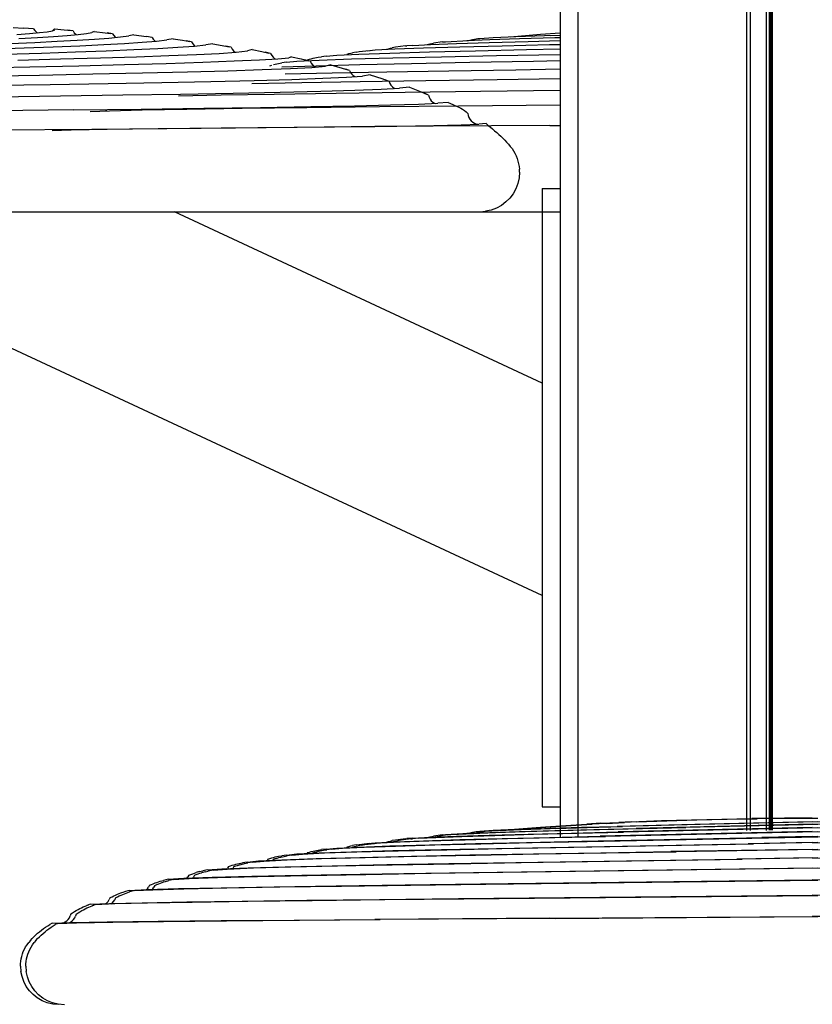
# Model space of a CAD drawing. Extents: x 0 to 29700, y 0 to 21000.
# Drawn here: x 10321 to 10521, y 5981 to 6230 of the extents above; entities that cross this region are included whole.
import ezdxf

# ---------------------------------------------------------------- set-up
doc = ezdxf.new("R2010")
doc.units = 0
doc.header["$LTSCALE"] = 15
doc.layers.add('P001', color=131, linetype='CONTINUOUS')

# ---------------------------------------------------------------- blocks, each defined once
blk = doc.blocks.new('A$C695E22A2')
at = {"layer": 'P001'}
for p, q in [((1, 2293), (1, 395.11)), ((5.5, 2293), (5.5, 395.4)), ((48, 2293), (48, 396.89)), ((49, 2293), (49, 396.91)), ((53, 2293), (53, 396.94)), ((53.73, 2293), (53.73, 396.95)), ((54, 2293), (54, 396.95)), ((54.13, 2293), (54.13, 396.95)), ((54.5, 2293), (54.5, 396.96))]:
    blk.add_line(p, q, dxfattribs=at)
blk = doc.blocks.new('A$C14FF2560')
at = {"layer": 'P001'}
for p, q in [((154.03, 196.2), (161.64, 196.49)), ((161.64, 196.49), (169.25, 196.72)), ((169.25, 196.72), (176.86, 196.89)), ((176.86, 196.89), (184.47, 197.01)), ((192.7, 197.08), (184.47, 197.01)), ((199.71, 197.1), (192.7, 197.08)), ((114.93, 193.73), (115.38, 193.79)), ((115.38, 193.79), (115.82, 193.84)), ((115.82, 193.84), (119.23, 194.07)), ((118.4, 193.54), (125.89, 193.78)), ((119.23, 194.07), (124.94, 194.31)), ((123.48, 194.26), (131.14, 194.87)), ((124.94, 194.31), (132.2, 194.54)), ((125.89, 193.78), (134.74, 194.03)), ((131.14, 194.87), (138.78, 195.39)), ((132.2, 194.54), (140.99, 194.78)), ((133.56, 194.58), (141.53, 194.81)), ((134.74, 194.03), (144.64, 194.29)), ((138.78, 195.39), (142.86, 195.64)), ((141.53, 194.81), (150.47, 195.04)), ((146.41, 195.83), (142.86, 195.64)), ((144.64, 194.29), (166.43, 194.8)), ((146.41, 195.83), (150.94, 196.06)), ((170.1, 195.52), (150.47, 195.04)), ((199.71, 194.74), (150.73, 193.64)), ((154.03, 196.2), (150.94, 196.06)), ((199.71, 195.56), (155.3, 194.54)), ((199.71, 196.21), (170.1, 195.52)), ((92.84, 191.23), (93.3, 191.34)), ((93.3, 191.35), (93.75, 191.44)), ((94.61, 191.6), (93.75, 191.44)), ((94.43, 191.16), (101.65, 191.43)), ((97.09, 191.93), (94.61, 191.6)), ((97.09, 191.93), (97.48, 191.97)), ((99, 192.07), (97.48, 191.97)), ((99, 192.07), (103.41, 192.31)), ((101.65, 191.43), (110.78, 191.7)), ((102.59, 192.27), (103.28, 192.43)), ((103.28, 192.43), (103.73, 192.52)), ((103.41, 192.31), (109.94, 192.56)), ((103.73, 192.52), (104.17, 192.6)), ((106.42, 192.93), (104.17, 192.6)), ((106.42, 192.93), (107.17, 193.01)), ((107.17, 193.01), (112.98, 193.32)), ((109.94, 192.56), (118.25, 192.82)), ((110.78, 191.7), (121.47, 191.99)), ((112.56, 193.31), (118.4, 193.54)), ((112.98, 193.32), (114.01, 193.56)), ((114.01, 193.56), (114.48, 193.66)), ((114.48, 193.66), (114.93, 193.73)), ((118.25, 192.82), (128.03, 193.09)), ((121.47, 191.99), (133.4, 192.27)), ((127.66, 190.99), (141.55, 191.29)), ((128.03, 193.09), (138.97, 193.37)), ((133.4, 192.27), (146.22, 192.57)), ((138.97, 193.37), (150.73, 193.64)), ((141.55, 191.29), (199.71, 192.47)), ((199.71, 193.71), (146.22, 192.57)), ((199.71, 192.5), (186.97, 192.23)), ((73.35, 188.69), (73.8, 188.81)), ((73.8, 188.81), (74.23, 188.91)), ((74.23, 188.91), (75.07, 189.07)), ((75.07, 189.07), (75.88, 189.2)), ((77.07, 189.33), (75.88, 189.2)), ((77.07, 189.33), (79.82, 189.58)), ((79.82, 189.58), (85.31, 189.84)), ((82.38, 189.85), (82.27, 189.7)), ((82.38, 189.85), (82.86, 189.98)), ((82.86, 189.98), (83.32, 190.11)), ((83.32, 190.11), (83.77, 190.21)), ((83.48, 188.64), (93.89, 188.92)), ((84.63, 190.38), (83.77, 190.21)), ((84.63, 190.38), (85.46, 190.51)), ((85.31, 189.84), (93.2, 190.12)), ((85.46, 190.51), (87.93, 190.78)), ((87.51, 190.73), (89.44, 190.91)), ((89.44, 190.91), (94.43, 191.16)), ((92.35, 191.1), (92.32, 191.06)), ((92.35, 191.1), (92.84, 191.23)), ((93.2, 190.12), (103.12, 190.4)), ((93.89, 188.92), (106.19, 189.2)), ((103.12, 190.4), (114.73, 190.69)), ((106.19, 189.2), (120.02, 189.48)), ((114.73, 190.69), (127.66, 190.99)), ((120.02, 189.48), (183.55, 190.66)), ((199.71, 189.22), (164.01, 188.69)), ((199.71, 190.98), (183.55, 190.66)), ((57.15, 186.05), (60, 186.34)), ((60, 186.34), (65.93, 186.64)), ((62.43, 186.79), (62.21, 186.45)), ((62.43, 186.79), (62.91, 186.95)), ((62.91, 186.95), (63.37, 187.09)), ((63.37, 187.09), (63.82, 187.21)), ((63.82, 187.21), (64.26, 187.32)), ((64.26, 187.32), (65.1, 187.5)), ((65.1, 187.5), (65.92, 187.64)), ((67.11, 187.8), (65.92, 187.64)), ((65.93, 186.64), (74.58, 186.94)), ((67.11, 187.8), (69.73, 188.09)), ((69.73, 188.09), (75.3, 188.37)), ((72.4, 188.42), (72.26, 188.21)), ((72.4, 188.42), (72.88, 188.56)), ((72.88, 188.56), (73.35, 188.69)), ((74.58, 186.94), (85.6, 187.24)), ((75.3, 188.37), (83.48, 188.64)), ((85.6, 187.24), (98.64, 187.53)), ((98.64, 187.53), (113.36, 187.83)), ((113.36, 187.83), (129.39, 188.12)), ((124.94, 185.95), (180.65, 186.81)), ((129.39, 188.12), (146.39, 188.41)), ((146.39, 188.41), (164.01, 188.69)), ((199.71, 187.12), (180.65, 186.81)), ((45.18, 183.63), (46, 183.82)), ((47.21, 184.04), (46, 183.82)), ((47.21, 184.04), (50.76, 184.32)), ((50.76, 184.32), (57.4, 184.59)), ((52.11, 184.37), (52.18, 184.46)), ((52.46, 184.92), (52.18, 184.46)), ((52.46, 184.92), (52.94, 185.09)), ((52.94, 185.09), (53.4, 185.24)), ((53.4, 185.24), (53.85, 185.38)), ((53.85, 185.38), (54.29, 185.5)), ((54.29, 185.5), (55.14, 185.71)), ((55.14, 185.71), (55.95, 185.87)), ((57.15, 186.05), (55.95, 185.87)), ((57.4, 184.59), (66.79, 184.86)), ((66.79, 184.86), (78.57, 185.13)), ((78.57, 185.13), (92.42, 185.4)), ((92.42, 185.4), (107.99, 185.67)), ((107.99, 185.67), (124.94, 185.95)), ((120.27, 183.5), (199.71, 184.61)), ((35.23, 181.19), (36.06, 181.42)), ((37.28, 181.69), (36.06, 181.42)), ((37.28, 181.69), (41.19, 181.95)), ((41.19, 181.95), (48.34, 182.21)), ((41.99, 181.98), (42.24, 182.28)), ((42.5, 182.75), (42.24, 182.28)), ((42.5, 182.75), (42.98, 182.94)), ((42.98, 182.94), (43.44, 183.11)), ((43.44, 183.11), (43.89, 183.26)), ((43.89, 183.26), (44.33, 183.4)), ((45.18, 183.63), (44.33, 183.4)), ((48.34, 182.21), (58.38, 182.47)), ((58.38, 182.47), (70.95, 182.72)), ((70.95, 182.72), (85.7, 182.98)), ((85.7, 182.98), (102.25, 183.24)), ((102.25, 183.24), (120.27, 183.5)), ((115.99, 180.52), (199.71, 181.54)), ((27.39, 178.88), (26.15, 178.53)), ((27.39, 178.88), (31.98, 179.1)), ((31.79, 179.1), (32, 179.29)), ((31.98, 179.1), (39.85, 179.33)), ((32, 179.29), (32.31, 179.71)), ((32.55, 180.19), (32.31, 179.71)), ((32.55, 180.19), (33.02, 180.4)), ((33.02, 180.4), (33.49, 180.59)), ((33.49, 180.59), (33.94, 180.76)), ((33.94, 180.76), (34.38, 180.92)), ((34.38, 180.92), (34.81, 181.06)), ((34.81, 181.06), (35.23, 181.19)), ((39.85, 179.33), (50.64, 179.56)), ((50.64, 179.56), (64.01, 179.79)), ((64.01, 179.79), (79.6, 180.03)), ((79.6, 180.03), (97.04, 180.27)), ((97.04, 180.27), (115.99, 180.52)), ((22.12, 176.13), (22.4, 176.57)), ((22.61, 177.06), (22.4, 176.57)), ((22.61, 177.06), (23.08, 177.3)), ((23.08, 177.3), (23.55, 177.53)), ((23.55, 177.53), (24, 177.73)), ((24, 177.73), (24.44, 177.92)), ((24.44, 177.92), (24.88, 178.09)), ((24.88, 178.09), (25.31, 178.25)), ((25.31, 178.25), (26.15, 178.53)), ((55.94, 176.2), (72.24, 176.41)), ((72.24, 176.41), (90.54, 176.61)), ((90.54, 176.61), (110.48, 176.82)), ((110.48, 176.82), (199.71, 177.66)), ((14.08, 173.83), (14.53, 174.07)), ((14.53, 174.07), (14.97, 174.3)), ((14.97, 174.3), (15.41, 174.51)), ((15.41, 174.51), (15.84, 174.71)), ((15.84, 174.71), (16.28, 174.89)), ((16.28, 174.89), (17.14, 175.23)), ((17.57, 175.39), (16.71, 175.07)), ((17.57, 175.39), (22.44, 175.59)), ((21.52, 175.55), (21.78, 175.75)), ((21.78, 175.75), (22.12, 176.13)), ((22.44, 175.59), (30.69, 175.8)), ((30.69, 175.8), (41.97, 176)), ((41.97, 176), (55.94, 176.2)), ((11.68, 171.22), (12.04, 171.58)), ((12.04, 171.58), (12.32, 171.99)), ((12.32, 171.99), (12.54, 172.45)), ((12.68, 172.96), (12.54, 172.45)), ((12.68, 172.96), (13.15, 173.27)), ((13.15, 173.27), (13.62, 173.56)), ((13.62, 173.56), (14.08, 173.83)), ((50.58, 171.26), (69, 171.42)), ((69, 171.42), (89.35, 171.58)), ((133.53, 171.88), (89.35, 171.58)), ((133.53, 171.88), (199.71, 172.31)), ((5.32, 168.87), (5.82, 169.25)), ((5.82, 169.25), (6.34, 169.62)), ((6.34, 169.62), (6.87, 169.97)), ((6.87, 169.97), (7.41, 170.3)), ((7.96, 170.62), (7.41, 170.3)), ((7.96, 170.62), (12.79, 170.78)), ((10.89, 170.72), (11.27, 170.92)), ((11.27, 170.92), (11.68, 171.22)), ((12.79, 170.78), (21.89, 170.95)), ((21.89, 170.95), (34.68, 171.11)), ((34.68, 171.11), (50.58, 171.26)), ((2.53, 166.29), (2.96, 166.76)), ((2.96, 166.76), (3.41, 167.21)), ((3.41, 167.21), (3.87, 167.65)), ((3.87, 167.65), (4.34, 168.07)), ((4.34, 168.07), (4.82, 168.48)), ((4.82, 168.48), (5.32, 168.87)), ((0.72, 163.46), (0.99, 164.05)), ((0.99, 164.05), (1.3, 164.63)), ((1.3, 164.63), (1.66, 165.2)), ((1.66, 165.2), (2.07, 165.75)), ((2.53, 166.29), (2.07, 165.75)), ((0.07, 161.02), (0.17, 161.64)), ((0.17, 161.64), (0.31, 162.25)), ((0.31, 162.25), (0.49, 162.86)), ((0.49, 162.86), (0.72, 163.46)), ((0, 159.79), (0.02, 160.4)), ((0, 159.79), (0.1, 158.44)), ((0.02, 160.4), (0.07, 161.02)), ((0.39, 157.13), (0.1, 158.44)), ((0.85, 155.87), (0.39, 157.13)), ((1.47, 154.68), (0.85, 155.87)), ((2.25, 153.59), (1.47, 154.68)), ((3.18, 152.6), (2.25, 153.59)), ((4.24, 151.76), (3.18, 152.6)), ((5.44, 151.06), (4.24, 151.76)), ((6.75, 150.54), (5.44, 151.06)), ((8.18, 150.21), (6.75, 150.54)), ((9.71, 150.1), (8.18, 150.21))]:
    blk.add_line(p, q, dxfattribs=at)

msp = doc.modelspace()

# ---------------------------------------------------------------- linework, layer by layer
at = {"layer": 'P001'}
for p, q in [((10319.83, 6227.76), (10322.37, 6227.62)), ((10324.93, 6227.45), (10322.37, 6227.62)), ((10324.93, 6227.45), (10325.26, 6227)), ((10330.26, 6227.4), (10329.84, 6226.99)), ((10330.26, 6227.4), (10332.64, 6227.19)), ((10320.74, 6226), (10323.89, 6226.23)), ((10321.25, 6224.97), (10325.9, 6225.22)), ((10323.89, 6226.23), (10326.46, 6226.47)), ((10325.26, 6227), (10325.65, 6226.63)), ((10325.65, 6226.63), (10325.96, 6226.43)), ((10325.9, 6225.22), (10329.96, 6225.48)), ((10326.46, 6226.47), (10328.41, 6226.71)), ((10328.41, 6226.71), (10329.72, 6226.94)), ((10329.72, 6226.94), (10330.35, 6227.17)), ((10329.96, 6225.48), (10333.39, 6225.74)), ((10332.64, 6227.19), (10334.42, 6226.98)), ((10333.39, 6225.74), (10336.17, 6226)), ((10334.9, 6226.91), (10333.5, 6227.1)), ((10334.9, 6226.91), (10335.22, 6226.44)), ((10335.22, 6226.44), (10335.61, 6226.07)), ((10335.61, 6226.07), (10335.77, 6225.96)), ((10335.93, 6224.56), (10340.3, 6224.84)), ((10336.17, 6226), (10338.26, 6226.25)), ((10338.26, 6226.25), (10339.62, 6226.51)), ((10340.23, 6226.76), (10339.62, 6226.51)), ((10340.23, 6226.76), (10343.04, 6226.46)), ((10340.3, 6224.84), (10343.96, 6225.12)), ((10343.04, 6226.46), (10344.39, 6226.26)), ((10344.87, 6226.18), (10343.47, 6226.4)), ((10343.96, 6225.12), (10346.86, 6225.39)), ((10344.87, 6226.18), (10345.18, 6225.71)), ((10345.18, 6225.71), (10345.56, 6225.33)), ((10345.56, 6225.33), (10345.64, 6225.28)), ((10346.86, 6225.39), (10348.96, 6225.66)), ((10350.2, 6225.93), (10348.96, 6225.66)), ((10350.2, 6225.93), (10353.44, 6225.51)), ((10354.84, 6225.26), (10353.44, 6225.51)), ((10354.84, 6225.26), (10355.15, 6224.79)), ((10355.15, 6224.79), (10355.52, 6224.4)), ((10360.16, 6224.91), (10358.54, 6224.63)), ((10360.16, 6224.91), (10362.55, 6224.56)), ((10435.66, 6224.75), (10436.12, 6224.85)), ((10436.12, 6224.85), (10436.58, 6224.92)), ((10436.58, 6224.92), (10437.03, 6224.98)), ((10437.03, 6224.98), (10437.46, 6225.03)), ((10437.46, 6225.03), (10440.87, 6225.26)), ((10440.05, 6224.73), (10447.54, 6224.97)), ((10440.87, 6225.26), (10446.58, 6225.5)), ((10445.12, 6225.45), (10452.78, 6226.06)), ((10446.58, 6225.5), (10453.84, 6225.73)), ((10447.54, 6224.97), (10456.38, 6225.22)), ((10452.78, 6226.06), (10457.72, 6226.39)), ((10453.84, 6225.73), (10457.72, 6225.83)), ((10455.2, 6225.77), (10457.72, 6225.84)), ((10456.38, 6225.22), (10457.72, 6225.25)), ((10314.7, 6222.36), (10322.6, 6222.62)), ((10319.04, 6223.76), (10325.25, 6224.02)), ((10322.6, 6222.62), (10329.93, 6222.9)), ((10325.25, 6224.02), (10330.9, 6224.29)), ((10329.93, 6222.9), (10336.63, 6223.18)), ((10330.9, 6224.29), (10335.93, 6224.56)), ((10336.63, 6223.18), (10342.65, 6223.47)), ((10342.65, 6223.47), (10347.91, 6223.76)), ((10347.91, 6223.76), (10352.35, 6224.05)), ((10350.23, 6222.18), (10356.28, 6222.48)), ((10352.35, 6224.05), (10355.92, 6224.34)), ((10355.52, 6224.4), (10355.63, 6224.32)), ((10355.92, 6224.34), (10358.54, 6224.63)), ((10356.28, 6222.48), (10361.37, 6222.78)), ((10361.37, 6222.78), (10365.42, 6223.08)), ((10362.55, 6224.56), (10364.33, 6224.24)), ((10364.81, 6224.14), (10363.41, 6224.41)), ((10364.81, 6224.14), (10365.1, 6223.66)), ((10365.1, 6223.66), (10365.47, 6223.26)), ((10365.42, 6223.08), (10368.36, 6223.37)), ((10365.47, 6223.26), (10365.67, 6223.1)), ((10370.12, 6223.66), (10368.36, 6223.37)), ((10370.12, 6223.66), (10372.52, 6223.26)), ((10372.52, 6223.26), (10374.3, 6222.9)), ((10374.78, 6222.78), (10373.38, 6223.09)), ((10374.78, 6222.78), (10375.06, 6222.3)), ((10375.06, 6222.3), (10375.41, 6221.89)), ((10411.09, 6222.1), (10416.07, 6222.35)), ((10414, 6222.29), (10413.97, 6222.25)), ((10414, 6222.29), (10414.48, 6222.42)), ((10414.48, 6222.42), (10414.94, 6222.53)), ((10414.95, 6222.53), (10415.39, 6222.63)), ((10416.26, 6222.79), (10415.39, 6222.63)), ((10416.07, 6222.35), (10423.29, 6222.62)), ((10418.74, 6223.12), (10416.26, 6222.79)), ((10418.74, 6223.12), (10419.12, 6223.16)), ((10420.64, 6223.26), (10419.12, 6223.16)), ((10420.64, 6223.26), (10425.06, 6223.5)), ((10423.29, 6222.62), (10432.42, 6222.89)), ((10424.24, 6223.46), (10424.92, 6223.62)), ((10424.92, 6223.62), (10425.37, 6223.71)), ((10425.06, 6223.5), (10431.58, 6223.75)), ((10425.37, 6223.71), (10425.81, 6223.79)), ((10428.07, 6224.12), (10425.81, 6223.79)), ((10428.07, 6224.12), (10428.82, 6224.19)), ((10428.82, 6224.19), (10434.62, 6224.51)), ((10431.58, 6223.75), (10439.89, 6224.01)), ((10432.42, 6222.89), (10443.12, 6223.18)), ((10434.2, 6224.49), (10440.05, 6224.73)), ((10434.62, 6224.51), (10435.66, 6224.75)), ((10439.89, 6224.01), (10449.68, 6224.28)), ((10443.12, 6223.18), (10455.04, 6223.46)), ((10449.3, 6222.18), (10457.72, 6222.36)), ((10449.68, 6224.28), (10457.72, 6224.48)), ((10455.04, 6223.46), (10457.72, 6223.52)), ((10317.72, 6221.03), (10326.95, 6221.31)), ((10320.96, 6219.56), (10331.77, 6219.84)), ((10326.95, 6221.31), (10335.49, 6221.59)), ((10331.77, 6219.84), (10341.8, 6220.11)), ((10335.49, 6221.59), (10343.27, 6221.89)), ((10341.8, 6220.11), (10350.94, 6220.39)), ((10343.27, 6221.89), (10350.23, 6222.18)), ((10350.94, 6220.39), (10359.04, 6220.67)), ((10359.04, 6220.67), (10366.01, 6220.95)), ((10366.01, 6220.95), (10371.72, 6221.24)), ((10371.72, 6221.24), (10376.05, 6221.54)), ((10375.41, 6221.89), (10375.82, 6221.56)), ((10375.82, 6221.56), (10375.88, 6221.53)), ((10376.05, 6221.54), (10378.87, 6221.85)), ((10380.07, 6222.18), (10378.87, 6221.85)), ((10380.07, 6222.18), (10382.48, 6221.71)), ((10381.92, 6219.6), (10386.57, 6219.88)), ((10382.48, 6221.71), (10384.26, 6221.29)), ((10384.74, 6221.17), (10383.34, 6221.52)), ((10384.74, 6221.17), (10385.01, 6220.67)), ((10385.01, 6220.67), (10385.35, 6220.25)), ((10385.35, 6220.25), (10385.75, 6219.92)), ((10385.75, 6219.92), (10385.89, 6219.84)), ((10386.57, 6219.88), (10389.33, 6220.15)), ((10390.02, 6220.41), (10389.33, 6220.15)), ((10390.02, 6220.41), (10392.43, 6219.86)), ((10392.43, 6219.86), (10394.22, 6219.39)), ((10394.53, 6219.75), (10394.99, 6219.88)), ((10394.99, 6219.88), (10395.44, 6220)), ((10395.44, 6220), (10395.88, 6220.1)), ((10395.88, 6220.1), (10396.72, 6220.26)), ((10396.72, 6220.26), (10397.53, 6220.39)), ((10396.95, 6219.55), (10405.12, 6219.83)), ((10398.71, 6220.52), (10397.53, 6220.39)), ((10398.71, 6220.52), (10401.46, 6220.77)), ((10401.46, 6220.77), (10406.96, 6221.03)), ((10404.02, 6221.04), (10403.92, 6220.88)), ((10404.02, 6221.04), (10404.5, 6221.17)), ((10404.5, 6221.17), (10404.97, 6221.29)), ((10404.97, 6221.29), (10405.42, 6221.4)), ((10405.12, 6219.83), (10415.54, 6220.11)), ((10406.28, 6221.57), (10405.42, 6221.4)), ((10406.28, 6221.57), (10407.1, 6221.7)), ((10406.96, 6221.03), (10414.84, 6221.31)), ((10407.1, 6221.7), (10409.57, 6221.97)), ((10409.15, 6221.92), (10411.09, 6222.1)), ((10414.84, 6221.31), (10424.77, 6221.59)), ((10415.54, 6220.11), (10427.84, 6220.39)), ((10424.77, 6221.59), (10436.37, 6221.88)), ((10427.84, 6220.39), (10441.67, 6220.67)), ((10436.37, 6221.88), (10449.3, 6222.18)), ((10441.67, 6220.67), (10457.72, 6220.96)), ((10310.99, 6217.53), (10324.01, 6217.83)), ((10324.01, 6217.83), (10336.36, 6218.13)), ((10336.36, 6218.13), (10347.86, 6218.43)), ((10347.86, 6218.43), (10358.35, 6218.73)), ((10358.35, 6218.73), (10367.63, 6219.02)), ((10367.63, 6219.02), (10375.55, 6219.32)), ((10375.55, 6219.32), (10381.92, 6219.6)), ((10382.64, 6217.14), (10389.76, 6217.42)), ((10384.55, 6218.13), (10385.02, 6218.27)), ((10385.47, 6218.4), (10385.9, 6218.51)), ((10385.9, 6218.51), (10386.75, 6218.69)), ((10386.75, 6218.69), (10387.56, 6218.83)), ((10388.75, 6218.99), (10387.56, 6218.83)), ((10387.57, 6217.83), (10396.22, 6218.12)), ((10388.75, 6218.99), (10391.37, 6219.27)), ((10389.76, 6217.42), (10395.13, 6217.71)), ((10391.37, 6219.27), (10396.95, 6219.55)), ((10394.7, 6219.24), (10393.3, 6219.64)), ((10394.05, 6219.61), (10393.91, 6219.4)), ((10394.05, 6219.61), (10394.53, 6219.75)), ((10394.7, 6219.24), (10394.95, 6218.74)), ((10394.95, 6218.74), (10395.28, 6218.32)), ((10395.13, 6217.71), (10398.58, 6218)), ((10395.28, 6218.32), (10395.67, 6217.96)), ((10395.67, 6217.96), (10395.97, 6217.78)), ((10396.22, 6218.12), (10407.24, 6218.42)), ((10399.95, 6218.31), (10398.58, 6218)), ((10399.95, 6218.31), (10402.81, 6217.54)), ((10402.81, 6217.54), (10404.17, 6217.12)), ((10407.24, 6218.42), (10420.28, 6218.72)), ((10420.28, 6218.72), (10435, 6219.02)), ((10435, 6219.02), (10451.03, 6219.31)), ((10451.03, 6219.31), (10457.72, 6219.43)), ((10297.47, 6215.23), (10326.48, 6215.78)), ((10326.48, 6215.78), (10339.91, 6216.05)), ((10339.91, 6216.05), (10352.4, 6216.32)), ((10352.4, 6216.32), (10363.8, 6216.59)), ((10363.8, 6216.59), (10373.93, 6216.86)), ((10373.93, 6216.86), (10382.64, 6217.14)), ((10388.43, 6216.05), (10400.22, 6216.32)), ((10390.09, 6214.69), (10397.91, 6214.96)), ((10397.91, 6214.96), (10403.91, 6215.23)), ((10400.22, 6216.32), (10414.07, 6216.59)), ((10404.66, 6216.95), (10403.71, 6217.27)), ((10403.91, 6215.23), (10407.94, 6215.51)), ((10404.66, 6216.95), (10404.89, 6216.44)), ((10404.89, 6216.44), (10405.19, 6216)), ((10405.19, 6216), (10405.57, 6215.63)), ((10405.57, 6215.63), (10405.96, 6215.37)), ((10409.85, 6215.8), (10407.94, 6215.51)), ((10409.85, 6215.8), (10412.75, 6214.87)), ((10412.75, 6214.87), (10414.12, 6214.37)), ((10414.07, 6216.59), (10429.64, 6216.86)), ((10429.64, 6216.86), (10446.59, 6217.13)), ((10441.91, 6214.69), (10457.72, 6214.91)), ((10446.59, 6217.13), (10457.72, 6217.31)), ((10297.47, 6212.88), (10329.16, 6213.4)), ((10329.16, 6213.4), (10343.75, 6213.66)), ((10343.75, 6213.66), (10357.29, 6213.92)), ((10357.29, 6213.92), (10369.63, 6214.17)), ((10369.63, 6214.17), (10380.61, 6214.43)), ((10380.02, 6213.66), (10392.6, 6213.91)), ((10380.61, 6214.43), (10390.09, 6214.69)), ((10392.6, 6213.91), (10407.34, 6214.17)), ((10407.34, 6214.17), (10423.9, 6214.43)), ((10412.63, 6212.21), (10417.26, 6212.47)), ((10414.61, 6214.18), (10413.65, 6214.55)), ((10414.61, 6214.18), (10414.81, 6213.66)), ((10414.81, 6213.66), (10415.09, 6213.2)), ((10415.09, 6213.2), (10415.44, 6212.81)), ((10415.44, 6212.81), (10415.86, 6212.5)), ((10415.86, 6212.5), (10416.05, 6212.4)), ((10419.72, 6212.73), (10417.26, 6212.47)), ((10419.72, 6212.73), (10422.67, 6211.57)), ((10423.9, 6214.43), (10441.91, 6214.69)), ((10315.02, 6210.3), (10331.72, 6210.52)), ((10331.72, 6210.52), (10347.43, 6210.75)), ((10347.43, 6210.75), (10362.01, 6210.99)), ((10361.49, 6210.52), (10372.29, 6210.75)), ((10362.01, 6210.99), (10375.3, 6211.22)), ((10372.29, 6210.75), (10385.66, 6210.98)), ((10375.3, 6211.22), (10387.16, 6211.47)), ((10385.66, 6210.98), (10401.24, 6211.22)), ((10387.16, 6211.47), (10397.43, 6211.71)), ((10397.43, 6211.71), (10405.97, 6211.96)), ((10401.24, 6211.22), (10418.69, 6211.46)), ((10405.97, 6211.96), (10412.63, 6212.21)), ((10418.69, 6211.46), (10437.64, 6211.71)), ((10422.67, 6211.57), (10424.06, 6210.95)), ((10424.55, 6210.72), (10423.58, 6211.17)), ((10424.55, 6210.72), (10424.7, 6210.18)), ((10424.7, 6210.18), (10424.94, 6209.71)), ((10437.64, 6211.71), (10457.72, 6211.95)), ((10352.1, 6207.19), (10367.87, 6207.4)), ((10363.62, 6207.19), (10377.58, 6207.39)), ((10367.87, 6207.4), (10382.18, 6207.6)), ((10377.58, 6207.39), (10393.89, 6207.6)), ((10382.18, 6207.6), (10394.9, 6207.8)), ((10393.89, 6207.6), (10412.18, 6207.8)), ((10394.9, 6207.8), (10405.87, 6208.01)), ((10405.87, 6208.01), (10414.96, 6208.22)), ((10412.18, 6207.8), (10432.12, 6208)), ((10414.96, 6208.22), (10422.02, 6208.42)), ((10422.02, 6208.42), (10426.92, 6208.64)), ((10424.94, 6209.71), (10425.26, 6209.3)), ((10425.26, 6209.3), (10425.65, 6208.95)), ((10425.65, 6208.95), (10426.1, 6208.68)), ((10426.1, 6208.68), (10426.28, 6208.61)), ((10429.51, 6208.85), (10426.92, 6208.64)), ((10429.51, 6208.85), (10429.94, 6208.64)), ((10429.94, 6208.64), (10431.77, 6207.88)), ((10431.77, 6207.88), (10432.23, 6207.66)), ((10432.12, 6208), (10457.72, 6208.25)), ((10432.23, 6207.66), (10432.69, 6207.43)), ((10432.69, 6207.43), (10433.15, 6207.16)), ((10335.02, 6206.99), (10297.47, 6206.58)), ((10335.02, 6206.99), (10352.1, 6207.19)), ((10339.22, 6206.57), (10344.08, 6206.78)), ((10343.16, 6206.74), (10343.42, 6206.94)), ((10344.08, 6206.78), (10352.33, 6206.98)), ((10352.33, 6206.98), (10363.62, 6207.19)), ((10433.15, 6207.16), (10433.61, 6206.85)), ((10433.61, 6206.85), (10434.05, 6206.5)), ((10434.48, 6206.1), (10434.05, 6206.5)), ((10434.48, 6206.1), (10434.56, 6205.56)), ((10434.56, 6205.56), (10434.72, 6205.06)), ((10434.72, 6205.06), (10434.98, 6204.61)), ((10356.33, 6202.29), (10372.22, 6202.45)), ((10358.56, 6202.3), (10375.87, 6202.46)), ((10372.22, 6202.45), (10390.64, 6202.61)), ((10375.87, 6202.46), (10391.4, 6202.61)), ((10390.64, 6202.61), (10410.99, 6202.76)), ((10391.4, 6202.61), (10405.01, 6202.77)), ((10405.01, 6202.77), (10416.55, 6202.92)), ((10455.17, 6203.07), (10410.99, 6202.76)), ((10416.55, 6202.92), (10425.87, 6203.07)), ((10425.87, 6203.07), (10432.83, 6203.22)), ((10432.83, 6203.22), (10437.28, 6203.36)), ((10434.98, 6204.61), (10435.31, 6204.21)), ((10435.31, 6204.21), (10435.7, 6203.88)), ((10435.7, 6203.88), (10436.16, 6203.61)), ((10436.16, 6203.61), (10436.67, 6203.42)), ((10436.67, 6203.42), (10437, 6203.35)), ((10439.06, 6203.51), (10437.28, 6203.36)), ((10439.06, 6203.51), (10439.61, 6203.08)), ((10439.61, 6203.08), (10440.16, 6202.64)), ((10440.16, 6202.64), (10440.7, 6202.2)), ((10455.17, 6203.07), (10457.72, 6203.08)), ((10297.47, 6201.81), (10339.63, 6202.14)), ((10329.6, 6201.81), (10334.43, 6201.97)), ((10334.43, 6201.97), (10343.54, 6202.13)), ((10339.63, 6202.14), (10358.56, 6202.3)), ((10343.54, 6202.13), (10356.33, 6202.29)), ((10440.7, 6202.2), (10441.23, 6201.74)), ((10441.23, 6201.74), (10441.75, 6201.28)), ((10441.75, 6201.28), (10442.27, 6200.81)), ((10442.27, 6200.81), (10442.78, 6200.33)), ((10442.78, 6200.33), (10443.28, 6199.84)), ((10443.28, 6199.84), (10443.77, 6199.35)), ((10443.77, 6199.35), (10444.25, 6198.84)), ((10444.73, 6198.33), (10444.25, 6198.84)), ((10444.73, 6198.33), (10445.19, 6197.79)), ((10445.19, 6197.79), (10445.62, 6197.23)), ((10445.62, 6197.23), (10446, 6196.64)), ((10446, 6196.64), (10446.34, 6196.03)), ((10446.34, 6196.03), (10446.64, 6195.4)), ((10446.64, 6195.4), (10446.9, 6194.74)), ((10446.9, 6194.74), (10447.12, 6194.08)), ((10447.12, 6194.08), (10447.28, 6193.4)), ((10447.28, 6193.4), (10447.41, 6192.71)), ((10447.41, 6192.71), (10447.48, 6192)), ((10447.5, 6191.3), (10447.39, 6189.82)), ((10447.5, 6191.3), (10447.48, 6192)), ((10447.08, 6188.41), (10446.57, 6187.08)), ((10447.39, 6189.82), (10447.08, 6188.41)), ((10445.88, 6185.85), (10445.04, 6184.73)), ((10446.57, 6187.08), (10445.88, 6185.85)), ((10453.21, 6187.19), (10457.72, 6187.19)), ((10453.21, 6187.19), (10453.21, 6031.19)), ((10453.21, 6187.19), (10457.72, 6187.19)), ((10442.93, 6182.9), (10441.69, 6182.22)), ((10444.05, 6183.75), (10442.93, 6182.9)), ((10445.04, 6184.73), (10444.05, 6183.75)), ((10157.47, 6181.29), (10437.47, 6181.29)), ((10453.21, 6084.44), (10245.51, 6181.29)), ((10331.35, 6181.29), (10457.72, 6181.29)), ((10453.21, 6138.07), (10360.51, 6181.29)), ((10437.47, 6181.29), (10438.95, 6181.4)), ((10440.36, 6181.72), (10438.95, 6181.4)), ((10441.69, 6182.22), (10440.36, 6181.72)), ((10453.21, 6031.19), (10457.72, 6031.19)), ((10445.12, 6025.45), (10452.78, 6026.06)), ((10452.78, 6026.06), (10460.42, 6026.58)), ((10460.42, 6026.58), (10464.5, 6026.82)), ((10463.17, 6026), (10472.11, 6026.23)), ((10468.05, 6027.02), (10464.5, 6026.82)), ((10468.05, 6027.02), (10472.59, 6027.24)), ((10491.74, 6026.7), (10472.11, 6026.23)), ((10475.67, 6027.39), (10472.59, 6027.24)), ((10475.67, 6027.39), (10483.29, 6027.68)), ((10521.35, 6026.75), (10476.94, 6025.73)), ((10483.29, 6027.68), (10490.9, 6027.91)), ((10490.9, 6027.91), (10498.5, 6028.08)), ((10521.35, 6027.39), (10491.74, 6026.7)), ((10498.5, 6028.08), (10506.11, 6028.2)), ((10514.34, 6028.27), (10506.11, 6028.2)), ((10521.35, 6028.29), (10514.34, 6028.27)), ((10560.97, 6026.47), (10521.35, 6027.39)), ((10565.76, 6025.73), (10521.35, 6026.75)), ((10424.24, 6023.46), (10424.92, 6023.62)), ((10424.92, 6023.62), (10425.37, 6023.71)), ((10425.06, 6023.5), (10431.58, 6023.75)), ((10425.37, 6023.71), (10425.81, 6023.79)), ((10428.07, 6024.12), (10425.81, 6023.79)), ((10428.07, 6024.12), (10428.82, 6024.19)), ((10428.82, 6024.19), (10434.62, 6024.51)), ((10431.58, 6023.75), (10439.89, 6024.01)), ((10434.2, 6024.49), (10440.05, 6024.73)), ((10434.62, 6024.51), (10435.66, 6024.75)), ((10435.66, 6024.75), (10436.12, 6024.85)), ((10436.12, 6024.85), (10436.58, 6024.92)), ((10436.58, 6024.92), (10437.03, 6024.98)), ((10437.03, 6024.98), (10437.46, 6025.03)), ((10437.46, 6025.03), (10440.87, 6025.26)), ((10439.89, 6024.01), (10449.68, 6024.28)), ((10440.05, 6024.73), (10447.54, 6024.97)), ((10440.87, 6025.26), (10446.58, 6025.5)), ((10446.58, 6025.5), (10453.84, 6025.73)), ((10447.54, 6024.97), (10456.38, 6025.22)), ((10449.68, 6024.28), (10460.61, 6024.56)), ((10453.84, 6025.73), (10462.64, 6025.97)), ((10455.04, 6023.46), (10467.86, 6023.75)), ((10455.2, 6025.77), (10463.17, 6026)), ((10456.38, 6025.22), (10466.28, 6025.47)), ((10460.61, 6024.56), (10472.37, 6024.83)), ((10463.2, 6022.48), (10521.35, 6023.66)), ((10466.28, 6025.47), (10488.08, 6025.99)), ((10521.35, 6024.9), (10467.86, 6023.75)), ((10521.35, 6025.93), (10472.37, 6024.83)), ((10521.35, 6023.69), (10508.61, 6023.42)), ((10521.35, 6025.93), (10570.33, 6024.83)), ((10521.35, 6024.9), (10574.84, 6023.75)), ((10521.35, 6023.66), (10579.5, 6022.48)), ((10404.02, 6021.04), (10404.5, 6021.17)), ((10404.5, 6021.17), (10404.97, 6021.29)), ((10404.97, 6021.29), (10405.42, 6021.4)), ((10406.28, 6021.57), (10405.42, 6021.4)), ((10406.28, 6021.57), (10407.1, 6021.7)), ((10406.96, 6021.03), (10414.84, 6021.31)), ((10407.1, 6021.7), (10409.57, 6021.97)), ((10409.15, 6021.92), (10411.09, 6022.1)), ((10411.09, 6022.1), (10416.07, 6022.35)), ((10414, 6022.29), (10413.97, 6022.25)), ((10414, 6022.29), (10414.48, 6022.42)), ((10414.48, 6022.42), (10414.94, 6022.53)), ((10414.84, 6021.31), (10424.77, 6021.59)), ((10414.95, 6022.53), (10415.39, 6022.63)), ((10416.26, 6022.79), (10415.39, 6022.63)), ((10416.07, 6022.35), (10423.29, 6022.62)), ((10418.74, 6023.12), (10416.26, 6022.79)), ((10418.74, 6023.12), (10419.12, 6023.16)), ((10420.64, 6023.26), (10419.12, 6023.16)), ((10420.64, 6023.26), (10425.06, 6023.5)), ((10423.29, 6022.62), (10432.42, 6022.89)), ((10424.77, 6021.59), (10436.37, 6021.88)), ((10432.42, 6022.89), (10443.12, 6023.18)), ((10436.37, 6021.88), (10449.3, 6022.18)), ((10441.67, 6020.67), (10505.2, 6021.85)), ((10443.12, 6023.18), (10455.04, 6023.46)), ((10449.3, 6022.18), (10463.2, 6022.48)), ((10521.35, 6022.17), (10505.2, 6021.85)), ((10521.35, 6022.17), (10537.51, 6021.85)), ((10385.9, 6018.51), (10386.75, 6018.69)), ((10386.75, 6018.69), (10387.56, 6018.83)), ((10388.75, 6018.99), (10387.56, 6018.83)), ((10388.75, 6018.99), (10391.37, 6019.27)), ((10391.37, 6019.27), (10396.95, 6019.55)), ((10394.05, 6019.61), (10393.91, 6019.4)), ((10394.05, 6019.61), (10394.53, 6019.75)), ((10394.53, 6019.75), (10394.99, 6019.88)), ((10394.99, 6019.88), (10395.44, 6020)), ((10395.44, 6020), (10395.88, 6020.1)), ((10395.88, 6020.1), (10396.72, 6020.26)), ((10396.72, 6020.26), (10397.53, 6020.39)), ((10396.95, 6019.55), (10405.12, 6019.83)), ((10398.71, 6020.52), (10397.53, 6020.39)), ((10398.71, 6020.52), (10401.46, 6020.77)), ((10401.46, 6020.77), (10406.96, 6021.03)), ((10404.02, 6021.04), (10403.92, 6020.88)), ((10405.12, 6019.83), (10415.54, 6020.11)), ((10407.24, 6018.42), (10420.28, 6018.72)), ((10415.54, 6020.11), (10427.84, 6020.39)), ((10420.28, 6018.72), (10435, 6019.02)), ((10427.84, 6020.39), (10441.67, 6020.67)), ((10435, 6019.02), (10451.03, 6019.31)), ((10451.03, 6019.31), (10468.04, 6019.6)), ((10468.04, 6019.6), (10485.66, 6019.88)), ((10521.35, 6020.41), (10485.66, 6019.88)), ((10521.35, 6020.41), (10539.16, 6020.15)), ((10374.11, 6016.11), (10374.59, 6016.28)), ((10374.59, 6016.28), (10375.05, 6016.43)), ((10375.05, 6016.43), (10375.5, 6016.57)), ((10375.5, 6016.57), (10375.94, 6016.69)), ((10375.94, 6016.69), (10376.78, 6016.89)), ((10376.78, 6016.89), (10377.6, 6017.06)), ((10378.8, 6017.24), (10377.6, 6017.06)), ((10378.8, 6017.24), (10381.65, 6017.53)), ((10381.65, 6017.53), (10387.57, 6017.83)), ((10384.07, 6017.98), (10383.86, 6017.64)), ((10384.07, 6017.98), (10384.55, 6018.13)), ((10384.55, 6018.13), (10385.02, 6018.27)), ((10385.02, 6018.27), (10385.47, 6018.4)), ((10385.47, 6018.4), (10385.9, 6018.51)), ((10387.57, 6017.83), (10396.22, 6018.12)), ((10388.43, 6016.05), (10400.22, 6016.32)), ((10396.22, 6018.12), (10407.24, 6018.42)), ((10400.22, 6016.32), (10414.07, 6016.59)), ((10414.07, 6016.59), (10429.64, 6016.86)), ((10429.64, 6016.86), (10446.59, 6017.13)), ((10446.59, 6017.13), (10502.3, 6018)), ((10521.35, 6018.31), (10502.3, 6018)), ((10521.35, 6018.31), (10540.4, 6018)), ((10364.14, 6013.94), (10363.88, 6013.47)), ((10364.14, 6013.94), (10364.62, 6014.13)), ((10364.62, 6014.13), (10365.09, 6014.29)), ((10365.09, 6014.29), (10365.54, 6014.45)), ((10365.54, 6014.45), (10365.98, 6014.58)), ((10366.82, 6014.82), (10365.98, 6014.58)), ((10366.82, 6014.82), (10367.65, 6015.01)), ((10368.85, 6015.23), (10367.65, 6015.01)), ((10368.85, 6015.23), (10372.41, 6015.5)), ((10369.98, 6013.4), (10380.02, 6013.66)), ((10372.41, 6015.5), (10379.05, 6015.78)), ((10373.75, 6015.56), (10373.83, 6015.65)), ((10374.11, 6016.11), (10373.83, 6015.65)), ((10379.05, 6015.78), (10388.43, 6016.05)), ((10380.02, 6013.66), (10392.6, 6013.91)), ((10392.6, 6013.91), (10407.34, 6014.17)), ((10407.34, 6014.17), (10423.9, 6014.43)), ((10423.9, 6014.43), (10441.91, 6014.69)), ((10441.91, 6014.69), (10521.35, 6015.79)), ((10521.35, 6015.79), (10600.79, 6014.69)), ((10354.19, 6011.38), (10353.95, 6010.9)), ((10354.19, 6011.38), (10354.67, 6011.59)), ((10354.67, 6011.59), (10355.13, 6011.78)), ((10355.13, 6011.78), (10355.58, 6011.95)), ((10355.58, 6011.95), (10356.02, 6012.11)), ((10356.02, 6012.11), (10356.46, 6012.25)), ((10356.46, 6012.25), (10356.88, 6012.38)), ((10356.88, 6012.38), (10357.71, 6012.6)), ((10358.93, 6012.88), (10357.71, 6012.6)), ((10358.93, 6012.88), (10362.83, 6013.14)), ((10362.83, 6013.14), (10369.98, 6013.4)), ((10363.64, 6013.17), (10363.88, 6013.47)), ((10385.66, 6010.98), (10401.24, 6011.22)), ((10401.24, 6011.22), (10418.69, 6011.46)), ((10418.69, 6011.46), (10437.64, 6011.71)), ((10437.64, 6011.71), (10521.35, 6012.73)), ((10605.07, 6011.71), (10521.35, 6012.73)), ((10344.73, 6008.49), (10345.19, 6008.72)), ((10345.19, 6008.72), (10345.64, 6008.92)), ((10345.64, 6008.92), (10346.09, 6009.11)), ((10346.09, 6009.11), (10346.52, 6009.28)), ((10346.52, 6009.28), (10346.95, 6009.44)), ((10346.95, 6009.44), (10347.79, 6009.72)), ((10349.04, 6010.07), (10347.79, 6009.72)), ((10349.04, 6010.07), (10353.62, 6010.29)), ((10353.43, 6010.28), (10353.64, 6010.48)), ((10353.62, 6010.29), (10361.49, 6010.52)), ((10353.64, 6010.48), (10353.95, 6010.9)), ((10361.49, 6010.52), (10372.29, 6010.75)), ((10372.29, 6010.75), (10385.66, 6010.98)), ((10432.12, 6008), (10521.35, 6008.85)), ((10567.17, 6008.42), (10521.35, 6008.85)), ((10337.92, 6006.08), (10338.78, 6006.42)), ((10339.22, 6006.57), (10338.35, 6006.26)), ((10339.22, 6006.57), (10344.08, 6006.78)), ((10343.16, 6006.74), (10343.42, 6006.94)), ((10343.42, 6006.94), (10343.76, 6007.32)), ((10343.76, 6007.32), (10344.04, 6007.75)), ((10344.25, 6008.25), (10344.04, 6007.75)), ((10344.08, 6006.78), (10352.33, 6006.98)), ((10344.25, 6008.25), (10344.73, 6008.49)), ((10352.33, 6006.98), (10363.62, 6007.19)), ((10363.62, 6007.19), (10377.58, 6007.39)), ((10377.58, 6007.39), (10393.89, 6007.6)), ((10393.89, 6007.6), (10412.18, 6007.8)), ((10412.18, 6007.8), (10432.12, 6008)), ((10334.32, 6004.15), (10334.18, 6003.64)), ((10334.32, 6004.15), (10334.8, 6004.46)), ((10334.8, 6004.46), (10335.26, 6004.75)), ((10335.26, 6004.75), (10335.72, 6005.01)), ((10335.72, 6005.01), (10336.17, 6005.26)), ((10336.17, 6005.26), (10336.61, 6005.49)), ((10336.61, 6005.49), (10337.05, 6005.7)), ((10337.05, 6005.7), (10337.49, 6005.9)), ((10337.49, 6005.9), (10337.92, 6006.08)), ((10328.52, 6001.16), (10329.06, 6001.49)), ((10329.6, 6001.81), (10329.06, 6001.49)), ((10329.6, 6001.81), (10334.43, 6001.97)), ((10332.53, 6001.91), (10332.92, 6002.11)), ((10332.92, 6002.11), (10333.33, 6002.41)), ((10333.33, 6002.41), (10333.68, 6002.76)), ((10333.68, 6002.76), (10333.97, 6003.18)), ((10333.97, 6003.18), (10334.18, 6003.64)), ((10334.43, 6001.97), (10343.54, 6002.13)), ((10343.54, 6002.13), (10356.33, 6002.29)), ((10356.33, 6002.29), (10372.22, 6002.45)), ((10372.22, 6002.45), (10390.64, 6002.61)), ((10390.64, 6002.61), (10410.99, 6002.76)), ((10455.17, 6003.07), (10410.99, 6002.76)), ((10455.17, 6003.07), (10521.35, 6003.5)), ((10631.71, 6002.76), (10521.35, 6003.5)), ((10325.05, 5998.4), (10325.51, 5998.83)), ((10325.51, 5998.83), (10325.98, 5999.26)), ((10325.98, 5999.26), (10326.47, 5999.67)), ((10326.47, 5999.67), (10326.96, 6000.06)), ((10326.96, 6000.06), (10327.47, 6000.44)), ((10327.47, 6000.44), (10327.99, 6000.81)), ((10327.99, 6000.81), (10328.52, 6001.16)), ((10322.95, 5995.82), (10323.31, 5996.39)), ((10323.31, 5996.39), (10323.72, 5996.94)), ((10324.17, 5997.48), (10323.72, 5996.94)), ((10324.17, 5997.48), (10324.6, 5997.95)), ((10324.6, 5997.95), (10325.05, 5998.4)), ((10321.95, 5993.44), (10322.14, 5994.04)), ((10322.14, 5994.04), (10322.36, 5994.64)), ((10322.36, 5994.64), (10322.63, 5995.24)), ((10322.63, 5995.24), (10322.95, 5995.82)), ((10321.64, 5990.98), (10321.66, 5991.59)), ((10321.66, 5991.59), (10321.72, 5992.21)), ((10321.72, 5992.21), (10321.81, 5992.82)), ((10321.81, 5992.82), (10321.95, 5993.44)), ((10321.64, 5990.98), (10321.75, 5989.63)), ((10322.03, 5988.32), (10321.75, 5989.63)), ((10322.49, 5987.06), (10322.03, 5988.32)), ((10323.12, 5985.87), (10322.49, 5987.06)), ((10323.9, 5984.77), (10323.12, 5985.87)), ((10324.82, 5983.79), (10323.9, 5984.77)), ((10325.89, 5982.95), (10324.82, 5983.79)), ((10327.08, 5982.25), (10325.89, 5982.95)), ((10328.4, 5981.73), (10327.08, 5982.25)), ((10329.82, 5981.4), (10328.4, 5981.73)), ((10331.35, 5981.29), (10329.82, 5981.4))]:
    msp.add_line(p, q, dxfattribs=at)

# ---------------------------------------------------------------- block references
for name, p in [('A$C695E22A2', (10456.72, 5628.29)), ('A$C14FF2560', (10323.01, 5831.15))]:
    msp.add_blockref(name, p, dxfattribs=at)

doc.saveas('drawing.dxf')
